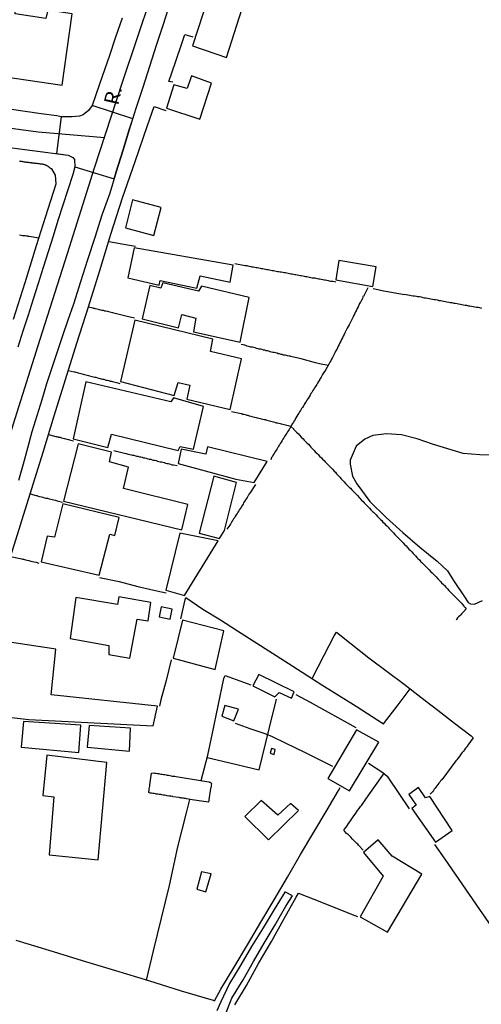
# Model space of a CAD drawing. Units: millimetres. Extents: x 178322 to 180737, y 1660417 to 1663195.
# Drawn here: x 178586 to 178664, y 1662213 to 1662379 of the extents above; entities that cross this region are included whole.
import ezdxf
from ezdxf.enums import TextEntityAlignment as Align

# ---------------------------------------------------------------- set-up
doc = ezdxf.new("R2010")
doc.units = ezdxf.units.MM
doc.header["$MEASUREMENT"] = 0
for name, color, linetype in [('IMAGEM', 7, 'Continuous'), ('V-CRUZAMENTO', 1, 'Continuous'), ('V-EDIFICACAO', 2, 'Continuous'), ('V-EIXO_DE_LOGRADOURO', 3, 'Continuous'), ('V-LAGOA', 150, 'Continuous'), ('V-LOTE', 1, 'Continuous'), ('V-NOME_DOS_LOGRADOUROS', 7, 'Continuous'), ('V-QUADRA', 2, 'Continuous'), ('V-REFERENCIA', 44, 'Continuous'), ('V-TESTADA', 5, 'Continuous')]:
    doc.layers.add(name, color=color, linetype=linetype)
doc.styles.get("Standard").update_dxf_attribs({"font": 'txt.shx', "height": 5})
picture_1 = doc.add_image_def('image1.jpg', size_in_pixel=(4023, 4629))

msp = doc.modelspace()

# ---------------------------------------------------------------- linework, layer by layer
at = {"layer": 'V-CRUZAMENTO'}
msp.add_lwpolyline([(178603.24, 1662356.86), (178604.32, 1662360.41), (178604.91, 1662362.25), (178598.08, 1662364.45), (178597.46, 1662363.65), (178596.59, 1662362.91), (178595.93, 1662362.66), (178594.73, 1662362.55), (178592.85, 1662362.57), (178592.06, 1662356.4), (178594.07, 1662356.14), (178594.84, 1662355.76), (178595.13, 1662355.42), (178595.18, 1662354.16), (178601.79, 1662352.13), (178602.15, 1662353.31)], close=True, dxfattribs=at)
at = {"layer": 'V-EDIFICACAO'}
for points in [[(178614.95, 1662374.52), (178620.66, 1662372.54), (178625.96, 1662389.1), (178620.33, 1662391.03), (178614.95, 1662374.52)], [(178585.12, 1662379.89), (178585.16, 1662381.29), (178581.44, 1662381.8), (178580.52, 1662375.65), (178576.42, 1662376.15), (178577.2, 1662382.42), (178572.01, 1662383.12), (178572.01, 1662383.12), (178570.5, 1662371.18), (178593.02, 1662367.9), (178594.72, 1662379.91), (178590.61, 1662380.52), (178590.27, 1662379.13), (178585.12, 1662379.89)], [(178614.78, 1662369.48), (178614.04, 1662367.36), (178611.81, 1662367.96), (178610.57, 1662364.03), (178616.22, 1662362.2), (178618.14, 1662368.26), (178614.78, 1662369.48)], [(178604.89, 1662348.61), (178603.72, 1662343.92), (178608.48, 1662342.64), (178609.7, 1662347.35), (178604.89, 1662348.61)], [(178605.13, 1662340.53), (178604.08, 1662335.49), (178609.33, 1662334.26), (178609.55, 1662335.07), (178615.67, 1662333.78), (178616.26, 1662335.82), (178621.31, 1662334.78), (178621.78, 1662337.65), (178605.13, 1662340.53)], [(178639.6, 1662338.4), (178639.06, 1662335.17), (178645.28, 1662334.05), (178645.85, 1662337.33), (178639.6, 1662338.4)], [(178609.99, 1662334.67), (178609.64, 1662333.79), (178607.79, 1662334.19), (178606.49, 1662328.61), (178612.61, 1662327.07), (178613.17, 1662329.35), (178615.55, 1662328.74), (178615.55, 1662328.74), (178615.15, 1662326.44), (178623, 1662324.7), (178624.48, 1662332.19), (178616.49, 1662334.12), (178616, 1662333.27), (178609.99, 1662334.67)], [(178605.27, 1662328.4), (178605.27, 1662328.4), (178602.88, 1662318.1), (178611.88, 1662315.71), (178612.53, 1662317.89), (178614.51, 1662317.44), (178614.03, 1662315.08), (178621.28, 1662313.34), (178623.18, 1662321.88), (178617.98, 1662323.12), (178618.4, 1662325.19), (178605.27, 1662328.4)], [(178597.02, 1662317.99), (178594.89, 1662308.46), (178600.72, 1662306.95), (178601.35, 1662309.2), (178612.56, 1662306.5), (178612.87, 1662307.16), (178615.15, 1662306.68), (178616.79, 1662313.89), (178611.75, 1662315.32), (178611.34, 1662314.64), (178597.02, 1662317.99)], [(178603.34, 1662300.07), (178604.18, 1662303.69), (178601.01, 1662304.59), (178601.34, 1662306.21), (178595.72, 1662307.6), (178593.29, 1662297.93), (178613.17, 1662293.13), (178613.17, 1662293.13), (178614.2, 1662297.39), (178603.34, 1662300.07)], [(178617.47, 1662307.07), (178617.18, 1662305.84), (178613.05, 1662306.68), (178612.57, 1662304.26), (178622.23, 1662301.67), (178625.33, 1662301.12), (178627.53, 1662304.61), (178617.47, 1662307.07)], [(178618.57, 1662302.17), (178616.1, 1662292.55), (178619.48, 1662291.68), (178620.34, 1662293.03), (178622.35, 1662301.1), (178618.57, 1662302.17)], [(178593.13, 1662297.49), (178591.75, 1662291.91), (178590.49, 1662292.08), (178589.52, 1662287.77), (178599.28, 1662285.49), (178601.07, 1662292.39), (178601.92, 1662292.16), (178602.65, 1662295.21), (178593.13, 1662297.49)], [(178612.82, 1662292.58), (178610.47, 1662282.99), (178613.61, 1662282.07), (178619.28, 1662291.28), (178612.82, 1662292.58)], [(178595.36, 1662281.74), (178594.36, 1662274.89), (178600.88, 1662273.68), (178600.88, 1662272.16), (178604.4, 1662271.56), (178605.65, 1662278.11), (178607.52, 1662277.85), (178607.96, 1662280.9), (178602.59, 1662281.89), (178602.34, 1662280.59), (178595.36, 1662281.74)], [(178609.68, 1662280.17), (178609.33, 1662278.51), (178611.22, 1662278.11), (178611.54, 1662279.79), (178609.68, 1662280.17)], [(178613.29, 1662277.92), (178611.72, 1662271.53), (178618.75, 1662269.66), (178620.23, 1662276.13), (178613.29, 1662277.92)], [(178591.21, 1662265.37), (178591.98, 1662273.08), (178584.21, 1662274.22), (178583.11, 1662261.75), (178587.45, 1662261.27), (178608.33, 1662260.16), (178609.09, 1662263.51), (178591.21, 1662265.37)], [(178626.1, 1662268.83), (178625.14, 1662266.92), (178628.83, 1662265.05), (178629.55, 1662265.81), (178631.61, 1662264.81), (178632.05, 1662265.89), (178626.1, 1662268.83)], [(178620.43, 1662263.61), (178619.88, 1662261.8), (178621.93, 1662261.01), (178622.68, 1662262.98), (178620.43, 1662263.61)], [(178586.56, 1662260.92), (178586.16, 1662256.58), (178595.83, 1662255.7), (178596.16, 1662260.3), (178586.56, 1662260.92)], [(178597.6, 1662260.21), (178597.24, 1662256.6), (178604.35, 1662255.93), (178604.53, 1662259.8), (178597.6, 1662260.21)], [(178637.75, 1662251.31), (178641.35, 1662249.27), (178646.33, 1662257.41), (178642.57, 1662259.51), (178637.75, 1662251.31)], [(178628.26, 1662256.39), (178628.05, 1662255.58), (178628.71, 1662255.36), (178628.89, 1662256.18), (178628.26, 1662256.39)], [(178590.45, 1662255.23), (178589.77, 1662248.44), (178591.66, 1662248.24), (178590.86, 1662238.51), (178599.07, 1662237.64), (178600.57, 1662254.01), (178590.45, 1662255.23)], [(178654.87, 1662248.31), (178654.16, 1662248.05), (178652.99, 1662249.82), (178651.36, 1662248.66), (178652.58, 1662246.86), (178651.87, 1662246.26), (178655.83, 1662240.6), (178658.62, 1662242.56), (178654.87, 1662248.31)], [(178626.49, 1662247.65), (178623.79, 1662244.91), (178627.76, 1662241.02), (178632.8, 1662245.92), (178631.45, 1662247.14), (178629.32, 1662245.15), (178626.49, 1662247.65)], [(178648.55, 1662238.26), (178646.18, 1662241.01), (178643.74, 1662238.9), (178647.05, 1662234.92), (178643.15, 1662228.09), (178647.76, 1662225.5), (178653.52, 1662235.26), (178648.55, 1662238.26)], [(178616.48, 1662235.62), (178615.67, 1662232.74), (178617.22, 1662232.26), (178618.09, 1662235.3), (178616.48, 1662235.62)]]:
    msp.add_lwpolyline(points, close=True, dxfattribs=at)
at = {"layer": 'V-EIXO_DE_LOGRADOURO'}
for points in [[(178323.91, 1662395.33), (178337, 1662393.86), (178364.8, 1662389.74), (178392.51, 1662385.97), (178413.56, 1662383.48), (178434.61, 1662380.99), (178456.3, 1662377.73), (178478.5, 1662374.85), (178500.7, 1662371.97), (178522.9, 1662368.96), (178545.1, 1662365.95), (178567.3, 1662362.94), (178588.99, 1662360.06), (178600.19, 1662359.1)], [(178607.97, 1662382.75), (178603.12, 1662368.35), (178598.42, 1662353.95), (178593.86, 1662339.55), (178589.3, 1662325.15), (178584.74, 1662310.75), (178580.39, 1662296.28), (178575.9, 1662281.81), (178572.7, 1662267.92), (178570.58, 1662253.59), (178568.46, 1662239.26), (178566.27, 1662226.59), (178565.8, 1662222.75), (178566.74, 1662217.36), (178566.45, 1662213.63), (178565.98, 1662206.7), (178565.48, 1662203.33), (178564.76, 1662199.95), (178561.06, 1662191.51), (178557.9, 1662186.56), (178555.57, 1662181.64), (178553.27, 1662174.32), (178551.01, 1662164.67), (178551.01, 1662164.67)]]:
    msp.add_lwpolyline(points, dxfattribs=at)
at = {"layer": 'V-LAGOA'}
msp.add_lwpolyline([(178666.05, 1662305.71), (178663.28, 1662305.77), (178660.51, 1662305.99), (178657.92, 1662306.77), (178655.33, 1662307.55), (178652.74, 1662308.46), (178650.12, 1662309.08), (178647.62, 1662309.27), (178645.31, 1662309.01), (178643.95, 1662308.37), (178642.51, 1662307.19), (178641.51, 1662304.86), (178641.51, 1662304.18), (178641.85, 1662302.17), (178642.62, 1662300.85), (178644.81, 1662297.91), (178647.53, 1662295.18), (178650.35, 1662292.69), (178653.18, 1662290.2), (178656.14, 1662287.89), (178657.87, 1662286.23), (178658.84, 1662284.62), (178660.73, 1662281.89), (178661.33, 1662280.93), (178661.7, 1662280.69), (178662.38, 1662280.63), (178663.77, 1662281.23)], dxfattribs=at)
at = {"layer": 'V-LOTE'}
for points in [[(178611.01, 1662368.52), (178612.11, 1662371.79), (178613.2, 1662375.05), (178613.7, 1662376.41)], [(178613.7, 1662376.41), (178615.04, 1662376.02)], [(178611.68, 1662368.38), (178611.01, 1662368.52)], [(178584.1, 1662287.87), (178586.03, 1662293.98), (178587.93, 1662300.09), (178589.86, 1662306.2), (178591.69, 1662312.31), (178593.59, 1662318.42), (178595.52, 1662324.53), (178597.45, 1662330.64), (178599.38, 1662336.75), (178601.25, 1662342.86), (178603.18, 1662348.97), (178605.33, 1662355.05), (178607.39, 1662361.13), (178608.49, 1662364.3)], [(178608.49, 1662364.29), (178610.5, 1662363.61)], [(178584.88, 1662328.53), (178586.84, 1662334.74), (178588.74, 1662340.92), (178590.67, 1662347.1), (178592.03, 1662351.3), (178591.9, 1662352.77), (178591.28, 1662353.84), (178591.17, 1662353.81), (178591.11, 1662353.86), (178591, 1662353.96), (178590.92, 1662354.03), (178590.83, 1662354.11), (178590.81, 1662354.16), (178590.77, 1662354.18), (178590.69, 1662354.22), (178590.58, 1662354.3), (178590.45, 1662354.37), (178590.34, 1662354.41), (178590.26, 1662354.45), (178590.17, 1662354.5), (178590.05, 1662354.5), (178589.96, 1662354.56), (178589.84, 1662354.58), (178589.71, 1662354.6), (178589.58, 1662354.62), (178589.41, 1662354.62), (178589.24, 1662354.67), (178589.11, 1662354.67), (178588.99, 1662354.67), (178588.86, 1662354.71), (178588.69, 1662354.71), (178588.65, 1662354.75), (178588.56, 1662354.75), (178588.43, 1662354.75), (178588.31, 1662354.79), (178588.18, 1662354.79), (178588.01, 1662354.79), (178587.96, 1662354.81), (178587.88, 1662354.84), (178587.75, 1662354.84), (178587.62, 1662354.86), (178587.45, 1662354.88), (178587.28, 1662354.92), (178587.16, 1662354.92), (178587.03, 1662354.92), (178586.94, 1662354.94), (178586.9, 1662354.96), (178586.73, 1662354.96), (178586.56, 1662355.01), (178586.43, 1662355.01), (178586.35, 1662355.03), (178586.31, 1662355.05), (178586.18, 1662355.05), (178586.01, 1662355.05), (178585.96, 1662355.07), (178585.88, 1662355.09)], [(178589.14, 1662342.2), (178587.49, 1662342.45), (178587.26, 1662342.46), (178587.24, 1662342.5), (178587.03, 1662342.5), (178586.82, 1662342.54), (178586.56, 1662342.59), (178586.35, 1662342.59), (178586.14, 1662342.63), (178585.88, 1662342.67)], [(178600.88, 1662341.64), (178604.39, 1662341), (178605.37, 1662340.8)], [(178622.11, 1662337.89), (178623.82, 1662337.56), (178623.84, 1662337.57), (178624.08, 1662337.55), (178624.29, 1662337.5), (178624.5, 1662337.44), (178624.76, 1662337.4), (178624.97, 1662337.38), (178625.18, 1662337.35), (178625.44, 1662337.27), (178625.65, 1662337.25), (178625.86, 1662337.23), (178626.12, 1662337.18), (178626.33, 1662337.14), (178626.54, 1662337.1), (178626.8, 1662337.06), (178627.01, 1662337.01), (178627.22, 1662336.97), (178627.48, 1662336.93), (178627.69, 1662336.89), (178627.9, 1662336.84), (178628.16, 1662336.8), (178628.37, 1662336.76), (178628.58, 1662336.72), (178628.84, 1662336.67), (178629.05, 1662336.63), (178629.27, 1662336.59), (178629.48, 1662336.55), (178629.69, 1662336.52), (178629.9, 1662336.5), (178630.16, 1662336.46), (178630.37, 1662336.4), (178630.58, 1662336.38), (178630.84, 1662336.33), (178631.05, 1662336.29), (178631.26, 1662336.25), (178631.52, 1662336.19), (178631.73, 1662336.16), (178631.95, 1662336.12), (178632.16, 1662336.08), (178632.37, 1662336.04), (178632.58, 1662335.99), (178632.84, 1662335.95), (178633.05, 1662335.91), (178633.26, 1662335.87), (178633.52, 1662335.82), (178633.73, 1662335.78), (178633.94, 1662335.74), (178634.2, 1662335.7), (178634.41, 1662335.65), (178634.62, 1662335.61), (178634.88, 1662335.57), (178635.09, 1662335.53), (178635.31, 1662335.48), (178635.52, 1662335.48), (178635.73, 1662335.44), (178635.94, 1662335.4), (178636.2, 1662335.35), (178636.41, 1662335.31), (178636.62, 1662335.27), (178636.88, 1662335.23), (178637.09, 1662335.18), (178637.3, 1662335.14), (178637.56, 1662335.1), (178637.77, 1662335.06), (178637.98, 1662335.01), (178638.24, 1662334.97), (178638.45, 1662334.93), (178638.58, 1662334.93), (178639.05, 1662334.84)], [(178644.46, 1662333.85), (178643.84, 1662332.6), (178643.85, 1662332.59), (178643.72, 1662332.38), (178643.64, 1662332.34), (178643.64, 1662332.28), (178643.55, 1662332.02), (178643.38, 1662331.72), (178643.32, 1662331.67), (178643.26, 1662331.47), (178643.24, 1662331.42), (178643.19, 1662331.34), (178643.08, 1662331.17), (178642.96, 1662330.91), (178642.81, 1662330.62), (178642.66, 1662330.32), (178642.53, 1662330.06), (178642.4, 1662329.77), (178642.28, 1662329.51), (178642.11, 1662329.21), (178641.98, 1662328.96), (178641.85, 1662328.7), (178641.7, 1662328.4), (178641.58, 1662328.15), (178641.43, 1662327.85), (178641.3, 1662327.6), (178641.17, 1662327.34), (178641, 1662327.04), (178640.87, 1662326.79), (178640.7, 1662326.49), (178640.58, 1662326.24), (178640.45, 1662325.98), (178640.3, 1662325.68), (178640.17, 1662325.43), (178640.04, 1662325.13), (178639.94, 1662324.87), (178639.77, 1662324.58), (178639.62, 1662324.28), (178639.49, 1662324.02), (178639.34, 1662323.73), (178639.22, 1662323.47), (178639.04, 1662323.17), (178638.92, 1662322.92), (178638.79, 1662322.66), (178638.62, 1662322.36), (178638.49, 1662322.11), (178638.34, 1662321.81), (178638.21, 1662321.56), (178638.07, 1662321.3), (178637.89, 1662321), (178637.87, 1662320.96), (178637.4, 1662320.1), (178637.21, 1662319.83), (178637, 1662319.51), (178636.83, 1662319.26), (178636.7, 1662319), (178636.58, 1662318.79), (178636.43, 1662318.54), (178636.41, 1662318.45), (178636.34, 1662318.41), (178636.32, 1662318.32), (178636.3, 1662318.28), (178636.17, 1662318.07), (178636, 1662317.81), (178635.85, 1662317.58), (178635.64, 1662317.26), (178635.49, 1662317.01), (178635.37, 1662316.79), (178635.22, 1662316.56), (178635.02, 1662316.24), (178634.87, 1662316.03), (178634.73, 1662315.79), (178634.58, 1662315.49), (178634.36, 1662315.18), (178634.22, 1662314.92), (178634.09, 1662314.71), (178633.94, 1662314.49), (178633.77, 1662314.2), (178633.62, 1662313.99), (178633.47, 1662313.73), (178633.32, 1662313.54), (178633.13, 1662313.22), (178632.96, 1662312.96), (178632.83, 1662312.75), (178632.69, 1662312.5), (178632.54, 1662312.26), (178632.37, 1662311.94), (178632.22, 1662311.69), (178632.09, 1662311.48), (178631.96, 1662311.26), (178631.81, 1662311.03), (178631.32, 1662310.15), (178631.26, 1662310.11), (178631.2, 1662310.01), (178631.11, 1662309.86), (178630.94, 1662309.6), (178630.81, 1662309.39), (178630.66, 1662309.16), (178630.45, 1662308.84), (178630.32, 1662308.63), (178630.18, 1662308.37)], [(178645.33, 1662333.69), (178647.17, 1662333.32), (178650.62, 1662332.71), (178650.64, 1662332.74), (178650.92, 1662332.7), (178651.21, 1662332.63), (178651.51, 1662332.59), (178651.77, 1662332.55), (178652.06, 1662332.49), (178652.32, 1662332.46), (178652.62, 1662332.42), (178652.87, 1662332.38), (178653.13, 1662332.34), (178653.42, 1662332.29), (178653.68, 1662332.21), (178653.98, 1662332.16), (178654.23, 1662332.12), (178654.49, 1662332.06), (178654.79, 1662332.04), (178655.04, 1662331.97), (178655.34, 1662331.93), (178655.59, 1662331.87), (178655.85, 1662331.84), (178656.15, 1662331.78), (178656.4, 1662331.72), (178656.7, 1662331.7), (178656.95, 1662331.63), (178657.21, 1662331.59), (178657.51, 1662331.53), (178657.76, 1662331.48), (178658.06, 1662331.44), (178658.32, 1662331.38), (178658.61, 1662331.33), (178658.91, 1662331.27), (178659.17, 1662331.23), (178659.46, 1662331.19), (178659.72, 1662331.14), (178660.02, 1662331.08), (178660.27, 1662331.02), (178660.53, 1662330.97), (178660.83, 1662330.93), (178661.08, 1662330.89), (178661.38, 1662330.82), (178661.63, 1662330.78), (178661.89, 1662330.74), (178662.19, 1662330.68), (178662.44, 1662330.63), (178662.74, 1662330.59), (178662.99, 1662330.55), (178663.25, 1662330.51), (178663.55, 1662330.42)], [(178597.45, 1662330.65), (178598.19, 1662330.44), (178598.24, 1662330.42), (178598.36, 1662330.42), (178598.43, 1662330.38), (178598.55, 1662330.36), (178598.64, 1662330.34), (178598.85, 1662330.29), (178599.07, 1662330.23), (178599.28, 1662330.17), (178599.49, 1662330.14), (178599.7, 1662330.06), (178599.96, 1662330.04), (178600.17, 1662329.98), (178600.38, 1662329.95), (178600.64, 1662329.89), (178600.85, 1662329.85), (178601.07, 1662329.78), (178601.28, 1662329.74), (178601.49, 1662329.68), (178601.7, 1662329.63), (178601.96, 1662329.55), (178602.17, 1662329.53), (178602.38, 1662329.46), (178602.64, 1662329.4), (178602.85, 1662329.34), (178603.06, 1662329.29), (178603.32, 1662329.23), (178603.53, 1662329.17), (178603.75, 1662329.1), (178603.96, 1662329.06), (178603.98, 1662329.06), (178605.18, 1662328.76)], [(178637.76, 1662320.76), (178636.32, 1662321.03), (178636.32, 1662321.03), (178635.66, 1662321.24), (178633.24, 1662321.89), (178631.46, 1662322.25), (178631.47, 1662322.32), (178631.22, 1662322.34), (178630.97, 1662322.4), (178630.75, 1662322.45), (178630.54, 1662322.51), (178630.29, 1662322.51), (178630.07, 1662322.59), (178629.86, 1662322.64), (178629.61, 1662322.7), (178629.39, 1662322.74), (178629.18, 1662322.81), (178628.93, 1662322.87), (178628.71, 1662322.94), (178628.5, 1662322.96), (178628.24, 1662323.02), (178628.03, 1662323.08), (178627.82, 1662323.15), (178627.56, 1662323.21), (178627.35, 1662323.25), (178627.14, 1662323.32), (178626.88, 1662323.36), (178626.67, 1662323.45), (178626.46, 1662323.49), (178626.2, 1662323.53), (178626.01, 1662323.59), (178625.74, 1662323.64), (178625.48, 1662323.72), (178625.27, 1662323.79), (178625.05, 1662323.83), (178624.8, 1662323.85), (178624.59, 1662323.93), (178624.37, 1662323.98), (178624.16, 1662324.04), (178623.95, 1662324.1), (178623.74, 1662324.17), (178623.5, 1662324.23), (178623.48, 1662324.23), (178623.42, 1662324.25), (178623.15, 1662324.3)], [(178594.07, 1662319.95), (178595.07, 1662319.68), (178595.17, 1662319.68), (178595.32, 1662319.62), (178595.54, 1662319.57), (178595.75, 1662319.51), (178595.96, 1662319.47), (178596.17, 1662319.4), (178596.39, 1662319.36), (178596.6, 1662319.3), (178596.81, 1662319.23), (178597.02, 1662319.19), (178597.24, 1662319.15), (178597.45, 1662319.11), (178597.66, 1662319.04), (178597.88, 1662318.98), (178598.09, 1662318.91), (178598.3, 1662318.87), (178598.51, 1662318.83), (178598.73, 1662318.79), (178598.98, 1662318.7), (178599.19, 1662318.64), (178599.41, 1662318.57), (178599.62, 1662318.53), (178599.83, 1662318.49), (178600.04, 1662318.45), (178600.26, 1662318.38), (178600.47, 1662318.32), (178600.68, 1662318.28), (178600.9, 1662318.23), (178601.11, 1662318.15), (178601.32, 1662318.11), (178601.53, 1662318.06), (178601.75, 1662318), (178601.96, 1662317.98), (178602.17, 1662317.89), (178602.38, 1662317.85), (178602.76, 1662317.75)], [(178621.55, 1662313.03), (178623.13, 1662312.68), (178623.18, 1662312.68), (178623.31, 1662312.64), (178623.31, 1662312.6), (178623.4, 1662312.6), (178623.48, 1662312.6), (178623.61, 1662312.56), (178623.82, 1662312.51), (178624.08, 1662312.43), (178624.29, 1662312.39), (178624.5, 1662312.3), (178624.76, 1662312.26), (178624.97, 1662312.19), (178625.18, 1662312.15), (178625.44, 1662312.09), (178625.65, 1662312.02), (178625.86, 1662311.96), (178626.12, 1662311.92), (178626.33, 1662311.85), (178626.54, 1662311.79), (178626.8, 1662311.75), (178627.01, 1662311.66), (178627.22, 1662311.66), (178627.31, 1662311.62), (178627.48, 1662311.58), (178627.69, 1662311.51), (178627.9, 1662311.47), (178628.16, 1662311.39), (178628.37, 1662311.34), (178628.58, 1662311.28), (178628.84, 1662311.24), (178629.05, 1662311.15), (178629.27, 1662311.13), (178629.48, 1662311.07), (178629.69, 1662311), (178629.9, 1662310.98), (178630.16, 1662310.9), (178630.37, 1662310.86), (178630.58, 1662310.79), (178630.84, 1662310.73), (178631.05, 1662310.69), (178631.47, 1662310.56), (178631.96, 1662310.09), (178631.97, 1662310.07), (178632.18, 1662309.84), (178632.47, 1662309.54), (178632.77, 1662309.26), (178632.96, 1662309.03), (178633.26, 1662308.73), (178633.56, 1662308.41), (178633.73, 1662308.22), (178634, 1662307.95), (178634.2, 1662307.77), (178634.45, 1662307.52), (178634.68, 1662307.26), (178634.87, 1662307.03), (178635.15, 1662306.75), (178635.43, 1662306.46), (178635.62, 1662306.24), (178635.92, 1662305.95), (178636.11, 1662305.79), (178636.32, 1662305.54), (178636.64, 1662305.22), (178636.85, 1662305.01), (178637.09, 1662304.77), (178637.3, 1662304.58), (178637.51, 1662304.37), (178637.73, 1662304.12), (178638, 1662303.82), (178638.21, 1662303.6), (178638.49, 1662303.33), (178638.79, 1662303.01), (178639, 1662302.82), (178639.21, 1662302.54), (178639.43, 1662302.31), (178639.72, 1662302.01), (178639.98, 1662301.69), (178640.19, 1662301.48), (178640.47, 1662301.2), (178640.72, 1662300.95), (178641, 1662300.65), (178641.32, 1662300.33), (178641.56, 1662300.12), (178641.77, 1662299.86), (178642, 1662299.61), (178642.19, 1662299.41), (178642.49, 1662299.14), (178642.7, 1662298.91), (178643, 1662298.59), (178643.15, 1662298.42), (178643.36, 1662298.16), (178643.66, 1662297.89), (178643.85, 1662297.69), (178644.06, 1662297.44), (178644.28, 1662297.22), (178644.55, 1662296.93), (178644.75, 1662296.75), (178644.96, 1662296.52), (178645.19, 1662296.25), (178645.24, 1662296.23)], [(178590.74, 1662309.14), (178592, 1662308.84), (178592.11, 1662308.84), (178592.26, 1662308.77), (178592.37, 1662308.77), (178592.45, 1662308.73), (178592.52, 1662308.71), (178592.73, 1662308.69), (178592.94, 1662308.62), (178593.2, 1662308.56), (178593.41, 1662308.49), (178593.62, 1662308.43), (178593.88, 1662308.37), (178594.09, 1662308.32), (178594.3, 1662308.28), (178594.94, 1662308.11)], [(178630.18, 1662308.37), (178630.05, 1662308.18), (178629.86, 1662307.9), (178629.71, 1662307.65), (178629.58, 1662307.44), (178629.43, 1662307.22), (178629.3, 1662306.97), (178629.18, 1662306.75), (178629.01, 1662306.52), (178628.81, 1662306.2), (178628.69, 1662305.99), (178628.54, 1662305.73), (178628.41, 1662305.48), (178628.28, 1662305.27), (178628.12, 1662304.91)], [(178601.72, 1662306.48), (178603.73, 1662305.97), (178603.74, 1662305.99), (178603.83, 1662305.96), (178604, 1662305.92), (178604.21, 1662305.88), (178604.43, 1662305.81), (178604.68, 1662305.75), (178604.89, 1662305.71), (178605.11, 1662305.67), (178605.36, 1662305.58), (178605.57, 1662305.54), (178605.79, 1662305.5), (178606.04, 1662305.43), (178606.25, 1662305.39), (178606.47, 1662305.33), (178606.72, 1662305.26), (178606.94, 1662305.22), (178607.19, 1662305.16), (178607.45, 1662305.09), (178607.7, 1662305.03), (178607.96, 1662304.99), (178608.17, 1662304.92), (178608.38, 1662304.86), (178608.64, 1662304.82), (178608.85, 1662304.77), (178609.06, 1662304.69), (178609.32, 1662304.65), (178609.53, 1662304.58), (178609.74, 1662304.56), (178610, 1662304.5), (178610.21, 1662304.43), (178610.42, 1662304.37), (178610.68, 1662304.31), (178610.89, 1662304.26), (178611.1, 1662304.22), (178611.36, 1662304.14), (178611.57, 1662304.09), (178611.78, 1662304.05), (178612.4, 1662303.93)], [(178625.55, 1662300.75), (178624.59, 1662299.29), (178624.58, 1662299.29), (178624.52, 1662299.16), (178624.48, 1662299.12), (178624.46, 1662299.06), (178624.39, 1662298.97), (178624.33, 1662298.86), (178624.28, 1662298.8), (178624.16, 1662298.59), (178624.03, 1662298.38), (178623.9, 1662298.16), (178623.73, 1662297.91), (178623.56, 1662297.65), (178623.48, 1662297.44), (178623.33, 1662297.23), (178623.33, 1662297.2), (178623.24, 1662297.16), (178623.18, 1662297.01), (178623.01, 1662296.76), (178622.88, 1662296.55), (178622.75, 1662296.33), (178622.61, 1662296.08), (178622.5, 1662295.89), (178622.33, 1662295.63), (178622.16, 1662295.39), (178622.07, 1662295.19), (178621.88, 1662294.97), (178621.73, 1662294.76), (178621.6, 1662294.55), (178621.48, 1662294.33), (178621.33, 1662294.08), (178621.22, 1662293.91), (178621.07, 1662293.67), (178620.75, 1662293.25)], [(178587.64, 1662299.16), (178588.68, 1662298.89), (178588.77, 1662298.88), (178588.99, 1662298.8), (178589.24, 1662298.73), (178589.54, 1662298.67), (178589.79, 1662298.61), (178590.05, 1662298.54), (178590.3, 1662298.48), (178590.56, 1662298.44), (178590.86, 1662298.35), (178591.11, 1662298.29), (178591.37, 1662298.24), (178591.62, 1662298.18), (178591.88, 1662298.12), (178592.18, 1662298.03), (178592.43, 1662297.95), (178593.07, 1662297.76)], [(178645.24, 1662296.23), (178645.43, 1662296.1), (178645.64, 1662295.88), (178645.85, 1662295.65), (178646.1, 1662295.36), (178646.32, 1662295.14), (178646.59, 1662294.89), (178646.79, 1662294.69), (178647, 1662294.42), (178647.19, 1662294.24), (178647.44, 1662293.99), (178647.64, 1662293.8), (178647.87, 1662293.57), (178648.06, 1662293.37), (178648.25, 1662293.12), (178648.53, 1662292.86), (178648.76, 1662292.63), (178649.02, 1662292.34), (178649.19, 1662292.16), (178649.42, 1662291.91), (178649.61, 1662291.72), (178649.89, 1662291.44), (178650.17, 1662291.16), (178650.4, 1662290.93), (178650.61, 1662290.69), (178650.91, 1662290.42), (178651.1, 1662290.21), (178651.36, 1662289.91), (178651.55, 1662289.72), (178651.83, 1662289.44), (178652.08, 1662289.15), (178652.27, 1662288.99), (178652.46, 1662288.78), (178652.72, 1662288.51), (178652.87, 1662288.33), (178653.12, 1662288.08), (178653.36, 1662287.78), (178653.55, 1662287.63), (178653.78, 1662287.44), (178654, 1662287.21), (178654.21, 1662286.97), (178654.48, 1662286.7), (178654.78, 1662286.4), (178655.08, 1662286.08), (178655.25, 1662285.89), (178655.53, 1662285.62), (178655.72, 1662285.44), (178655.93, 1662285.21), (178656.23, 1662284.89), (178656.42, 1662284.7), (178656.67, 1662284.42), (178656.87, 1662284.23), (178657.16, 1662283.96), (178657.36, 1662283.76), (178657.57, 1662283.51), (178657.85, 1662283.23), (178658.1, 1662282.94), (178658.31, 1662282.72), (178658.61, 1662282.45), (178658.8, 1662282.21), (178659.1, 1662281.91), (178659.27, 1662281.74), (178659.5, 1662281.51), (178659.76, 1662281.25), (178659.93, 1662281.06), (178660.21, 1662280.81), (178660.38, 1662280.59), (178660.63, 1662280.3), (178660.82, 1662280.1), (178660.99, 1662279.83), (178660.91, 1662279.74), (178660.82, 1662279.68), (178660.8, 1662279.64), (178660.76, 1662279.57), (178660.67, 1662279.47), (178660.44, 1662279.23), (178660.23, 1662279.02), (178660.1, 1662278.85), (178659.91, 1662278.68), (178659.72, 1662278.49), (178659.55, 1662278.32), (178659.38, 1662278.08), (178659.34, 1662278.02)], [(178584.35, 1662288.67), (178586.24, 1662288.27), (178586.39, 1662288.23), (178586.56, 1662288.18), (178586.86, 1662288.1), (178587.16, 1662288.03), (178587.45, 1662287.97), (178587.75, 1662287.89), (178588.05, 1662287.82), (178588.35, 1662287.76), (178588.65, 1662287.67), (178589.1, 1662287.55)], [(178599.31, 1662285.13), (178602.63, 1662284.46), (178605.76, 1662283.59), (178608.96, 1662282.86), (178610.56, 1662282.55)], [(178613.02, 1662278.15), (178613.71, 1662281.36), (178613.83, 1662281.73), (178616.72, 1662279.77), (178619.7, 1662277.98), (178622.56, 1662276.15), (178631.08, 1662270.7), (178636.74, 1662267.08), (178642.47, 1662263.49), (178647.1, 1662260.53), (178649.54, 1662263.69), (178651.58, 1662266.41)], [(178635.08, 1662268.14), (178637.12, 1662272.08), (178638.8, 1662275.31), (178639.16, 1662275.91), (178641.65, 1662273.98), (178644.64, 1662271.64), (178647.69, 1662269.32), (178650.59, 1662267.19), (178653.36, 1662265), (178656.21, 1662262.82), (178659.03, 1662260.64), (178661.85, 1662258.48), (178662.19, 1662258.17), (178661.28, 1662256.94), (178661.23, 1662256.81), (178661.1, 1662256.67), (178660.91, 1662256.41), (178660.72, 1662256.14), (178660.53, 1662255.94), (178660.35, 1662255.67), (178660.16, 1662255.46), (178659.95, 1662255.16), (178659.8, 1662254.95), (178659.61, 1662254.69), (178659.44, 1662254.48), (178659.27, 1662254.29), (178656.88, 1662251.12), (178656.85, 1662251.1), (178656.8, 1662251.05), (178656.7, 1662250.93), (178656.55, 1662250.69), (178656.38, 1662250.52), (178656.21, 1662250.31), (178656.08, 1662250.12), (178655.89, 1662249.88), (178655.78, 1662249.71), (178655.63, 1662249.54), (178655.5, 1662249.33), (178655.31, 1662249.1), (178655.12, 1662248.86), (178654.95, 1662248.68)], [(178611.35, 1662271.3), (178610.51, 1662267.82), (178609.66, 1662264.56), (178609.43, 1662263.5)], [(178616.41, 1662250.99), (178617.54, 1662255.27), (178618.35, 1662258.92), (178620.23, 1662268.12), (178620.44, 1662268.66), (178624.75, 1662267.05)], [(178617.43, 1662254.86), (178620.05, 1662254.24), (178626.17, 1662252.8), (178627.9, 1662259.9), (178629.11, 1662264.68)], [(178632.36, 1662265.43), (178634.75, 1662264.16), (178642.44, 1662259.89)], [(178622.15, 1662260.62), (178624.63, 1662259.74), (178627.31, 1662258.82), (178628.35, 1662258.39), (178630.64, 1662257.24), (178633.83, 1662255.74), (178636.92, 1662254.19), (178638.52, 1662253.4)], [(178612.56, 1662251.59), (178615.98, 1662251.06), (178617.71, 1662250.78), (178617.82, 1662250.73), (178617.95, 1662250.71), (178618.12, 1662250.59), (178618.16, 1662250.44), (178618.12, 1662250.23), (178618.1, 1662250.01), (178618.03, 1662249.76), (178617.99, 1662249.63), (178617.72, 1662247.74), (178617.64, 1662247.32), (178616.1, 1662247.58), (178614.89, 1662247.76), (178613.98, 1662247.93), (178613.93, 1662247.93), (178613.78, 1662247.95), (178613.61, 1662247.99), (178613.44, 1662248.01), (178613.32, 1662248.03), (178613.19, 1662248.03), (178613.02, 1662248.08), (178612.85, 1662248.1), (178612.72, 1662248.12), (178611.63, 1662248.27), (178611.63, 1662248.31), (178611.4, 1662248.33), (178611.19, 1662248.37), (178610.98, 1662248.37), (178610.72, 1662248.42), (178610.53, 1662248.48), (178610.25, 1662248.5), (178610.04, 1662248.54), (178609.83, 1662248.59), (178609.61, 1662248.61), (178609.36, 1662248.63), (178609.15, 1662248.67), (178608.93, 1662248.71), (178608.72, 1662248.76), (178608.51, 1662248.78), (178608.3, 1662248.8), (178608.04, 1662248.84), (178607.83, 1662248.88), (178607.64, 1662248.97), (178607.61, 1662249.16), (178607.65, 1662249.33), (178607.7, 1662249.59), (178607.74, 1662249.8), (178607.76, 1662250.06), (178607.8, 1662250.27), (178608.09, 1662252.24), (178608.37, 1662252.28), (178608.59, 1662252.24), (178608.81, 1662252.2), (178609.02, 1662252.16), (178609.23, 1662252.14), (178609.44, 1662252.1), (178609.66, 1662252.07), (178609.87, 1662252.03), (178610.08, 1662251.99), (178610.3, 1662251.97), (178610.51, 1662251.92), (178610.72, 1662251.88), (178610.93, 1662251.86), (178611.15, 1662251.82), (178611.36, 1662251.78), (178611.57, 1662251.73), (178611.78, 1662251.73), (178612, 1662251.69), (178612.21, 1662251.67), (178612.56, 1662251.59)], [(178644.59, 1662253.89), (178646.96, 1662252.32), (178647.7, 1662251.72), (178649.77, 1662248.61), (178651.42, 1662246.25)], [(178643.68, 1662239.3), (178642.94, 1662240.04), (178642.92, 1662240.08), (178642.87, 1662240.14), (178642.77, 1662240.27), (178642.62, 1662240.38), (178642.53, 1662240.46), (178642.49, 1662240.53), (178642.43, 1662240.59), (178641.9, 1662241.1), (178641.6, 1662241.44), (178641.19, 1662241.85), (178640.89, 1662242.1), (178640.6, 1662242.44), (178640.47, 1662242.55), (178640.45, 1662242.65), (178640.49, 1662242.76), (178640.55, 1662242.83), (178640.81, 1662243.17), (178641.02, 1662243.46), (178641.19, 1662243.76), (178641.43, 1662244.06), (178641.68, 1662244.4), (178641.85, 1662244.7), (178642.11, 1662245.04), (178642.32, 1662245.34), (178642.57, 1662245.68), (178642.74, 1662245.97), (178642.98, 1662246.27), (178643.23, 1662246.61), (178643.37, 1662246.78), (178644.5, 1662248.43), (178646.97, 1662251.89), (178647.16, 1662252.15)], [(178585.23, 1662224.14), (178590.8, 1662222.44), (178596.4, 1662220.74), (178602, 1662219.04), (178607.54, 1662217.34), (178613.08, 1662215.64), (178618.42, 1662214.07), (178618.65, 1662213.95), (178619.75, 1662215.92), (178621.99, 1662219.61), (178624.22, 1662223.38), (178626.48, 1662227.15), (178628.71, 1662230.94), (178630.92, 1662234.73), (178633.15, 1662238.52), (178635.39, 1662242.29), (178637.63, 1662246.06), (178639.5, 1662249.32), (178639.78, 1662249.79)], [(178607.23, 1662217.44), (178608.41, 1662222.34), (178611.07, 1662233.36), (178612.49, 1662239.85), (178613.97, 1662245.55), (178614.51, 1662247.81), (178614.51, 1662247.82)], [(178655.66, 1662240.23), (178657.39, 1662237.76), (178663.22, 1662229.28), (178667.17, 1662223.64)], [(178622.08, 1662213.28), (178624.06, 1662216.55), (178626.08, 1662220.24), (178628.23, 1662223.93), (178630.31, 1662227.7), (178632.39, 1662231.36), (178632.8, 1662232.07), (178635.38, 1662231.01), (178638.61, 1662229.73), (178641.84, 1662228.45), (178642.71, 1662228.14)]]:
    msp.add_lwpolyline(points, dxfattribs=at)
at = {"layer": 'V-QUADRA'}
for points in [[(178611.16, 1662381.65), (178610.02, 1662378.11), (178608.88, 1662374.57), (178607.74, 1662371.03), (178606.6, 1662367.49), (178605.46, 1662363.95), (178604.32, 1662360.41), (178603.24, 1662356.86), (178602.15, 1662353.31), (178601.06, 1662349.76), (178599.73, 1662346.03), (178598.53, 1662342.29), (178597.33, 1662338.55), (178596.13, 1662334.81), (178594.93, 1662331.07), (178594.01, 1662328.4), (178593.09, 1662325.73), (178592.2, 1662323.04), (178591.31, 1662320.35), (178590.42, 1662317.66), (178589.6, 1662314.97), (178588.78, 1662312.28), (178587.96, 1662309.59), (178587.22, 1662306.88), (178586.48, 1662304.17), (178585.67, 1662301.45)], [(178603.13, 1662379.17), (178602.03, 1662375.95), (178600.93, 1662372.73), (178599.83, 1662369.51), (178598.73, 1662366.29), (178598.08, 1662364.45), (178597.46, 1662363.65), (178596.59, 1662362.91), (178595.93, 1662362.66), (178594.73, 1662362.55), (178592.85, 1662362.57), (178592.15, 1662362.73), (178589.49, 1662363.05), (178586.83, 1662363.45), (178584.15, 1662363.85)], [(178581.99, 1662357.68), (178588.03, 1662356.91), (178594.07, 1662356.14), (178594.84, 1662355.76), (178595.13, 1662355.42), (178595.18, 1662354.16), (178594.81, 1662352.86), (178594, 1662350.32), (178593.13, 1662347.74), (178592.29, 1662345.12), (178591.5, 1662342.5), (178590.66, 1662339.86), (178589.82, 1662337.22), (178588.98, 1662334.56), (178588.17, 1662331.89), (178587.31, 1662329.2), (178586.44, 1662326.51), (178585.57, 1662323.82)]]:
    msp.add_lwpolyline(points, dxfattribs=at)
at = {"layer": 'V-REFERENCIA'}
for points in [[(178630.47, 1662232.19), (178628.68, 1662229.28), (178626.84, 1662226.19), (178624.9, 1662223.1), (178623.07, 1662219.98), (178621.2, 1662216.86), (178619.68, 1662213.69), (178619.05, 1662212.29)], [(178620.42, 1662211.41), (178621.56, 1662214.4), (178623.5, 1662217.49), (178625.23, 1662220.56), (178627.04, 1662223.63), (178628.88, 1662226.72), (178630.67, 1662229.84), (178631.79, 1662231.57), (178630.58, 1662232.21), (178630.51, 1662232.25), (178630.47, 1662232.19)]]:
    msp.add_lwpolyline(points, dxfattribs=at)
at = {"layer": 'V-TESTADA'}
for points in [[(178611.01, 1662368.52), (178612.11, 1662371.79), (178613.2, 1662375.05), (178613.7, 1662376.41)], [(178584.1, 1662287.87), (178586.03, 1662293.98), (178587.93, 1662300.09), (178589.86, 1662306.2), (178591.69, 1662312.31), (178593.59, 1662318.42), (178595.52, 1662324.53), (178597.45, 1662330.64), (178599.38, 1662336.75), (178601.25, 1662342.86), (178603.18, 1662348.97), (178605.33, 1662355.05), (178607.39, 1662361.13), (178608.49, 1662364.3)], [(178584.88, 1662328.53), (178586.84, 1662334.74), (178588.74, 1662340.92), (178590.67, 1662347.1), (178592.03, 1662351.3), (178591.9, 1662352.77), (178591.28, 1662353.84), (178591.17, 1662353.81), (178591.11, 1662353.86), (178591, 1662353.96), (178590.92, 1662354.03), (178590.83, 1662354.11), (178590.81, 1662354.16), (178590.77, 1662354.18), (178590.69, 1662354.22), (178590.58, 1662354.3), (178590.45, 1662354.37), (178590.34, 1662354.41), (178590.26, 1662354.45), (178590.17, 1662354.5), (178590.05, 1662354.5), (178589.96, 1662354.56), (178589.84, 1662354.58), (178589.71, 1662354.6), (178589.58, 1662354.62), (178589.41, 1662354.62), (178589.24, 1662354.67), (178589.11, 1662354.67), (178588.99, 1662354.67), (178588.86, 1662354.71), (178588.69, 1662354.71), (178588.65, 1662354.75), (178588.56, 1662354.75), (178588.43, 1662354.75), (178588.31, 1662354.79), (178588.18, 1662354.79), (178588.01, 1662354.79), (178587.96, 1662354.81), (178587.88, 1662354.84), (178587.75, 1662354.84), (178587.62, 1662354.86), (178587.45, 1662354.88), (178587.28, 1662354.92), (178587.16, 1662354.92), (178587.03, 1662354.92), (178586.94, 1662354.94), (178586.9, 1662354.96), (178586.73, 1662354.96), (178586.56, 1662355.01), (178586.43, 1662355.01), (178586.35, 1662355.03), (178586.31, 1662355.05), (178586.18, 1662355.05), (178586.01, 1662355.05), (178585.96, 1662355.07), (178585.88, 1662355.09)]]:
    msp.add_lwpolyline(points, dxfattribs=at)

# ---------------------------------------------------------------- texts
at = {"layer": 'V-NOME_DOS_LOGRADOUROS'}
msp.add_text('R.', height=2.5, rotation=77, dxfattribs=at).set_placement((178603.2, 1662364.21), align=Align.BOTTOM_LEFT)

# ---------------------------------------------------------------- referenced raster images: frames only (the image files are external)
at = {"layer": 'IMAGEM'}
image = msp.add_image(picture_1, insert=(178322.92, 1660417.06), size_in_units=(2414.09, 2777.73), dxfattribs=at)
image.dxf.flags = 7

doc.saveas('drawing.dxf')
